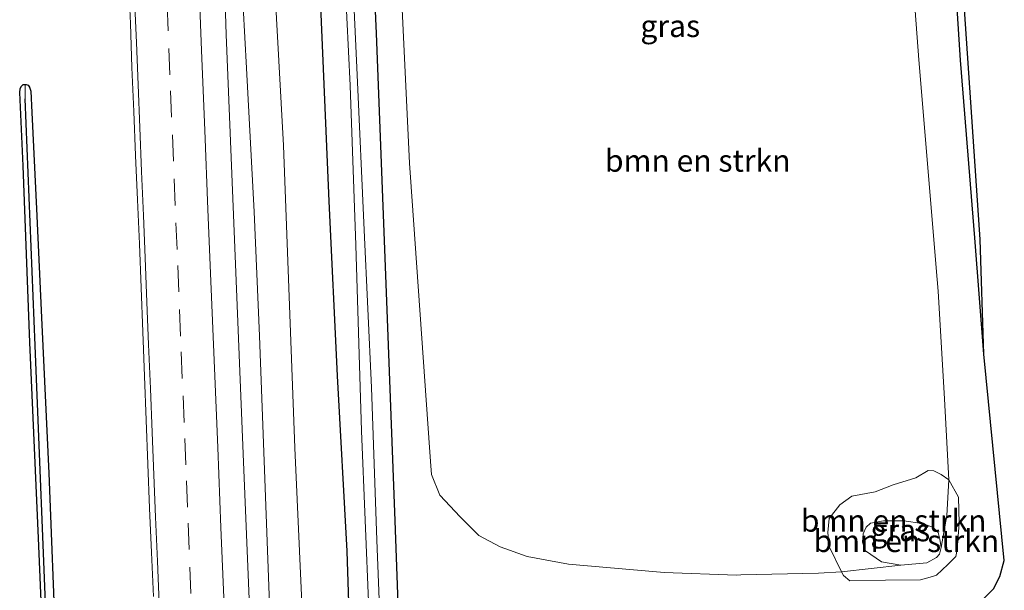
# Model space of a CAD drawing. Units: metres. Extents: x 163739 to 165021, y 499998 to 506250.
# Drawn here: x 164883 to 164994, y 504640 to 504705 of the extents above; entities that cross this region are included whole.
import ezdxf
from ezdxf.enums import TextEntityAlignment as Align

# ---------------------------------------------------------------- set-up
doc = ezdxf.new("R2010")
doc.units = ezdxf.units.M
doc.linetypes.add('VW-3-9_STREEP', pattern=[12, 3, -9])
for name, color, linetype, lineweight in [('B-ME-GR-BOMENSTRUIKEN-GV-B6', 93, 'Continuous', 18), ('B-ME-GW-KRUINLIJN-L-B1', 93, 'Continuous', 18), ('B-ME-GW-TEENLIJN-L-B1', 93, 'Continuous', 18), ('B-ME-IE-GRASLAND-GV-B6', 93, 'Continuous', 18), ('B-ME-OG-WATER-GV-B6', 153, 'Continuous', 18), ('B-ME-VH-VERH_SOORT-BITUMEN-GV-B6', 8, 'IE-TERREINAFSCHEIDING-NATUURLIJK-HOUTWAL', 18), ('B-ME-VW-MARKERING-39STREEP-015-L-B1', 255, 'VW-3-9_STREEP', 18), ('B-ME-VW-MARKERING-STREEP-015-L-B1', 7, 'Continuous', 18)]:
    doc.layers.add(name, color=color, linetype=linetype, lineweight=lineweight)
for name, color, linetype in [('B-ME-GW-INSTEEKWATERGANG-L-B1', 10, 'Continuous'), ('B-ME-GW-WATERGANG-GREPPEL-L-B1', 10, 'Continuous'), ('B-ME-KG-KADASTRAAL-OPNAMEDTMGRENS-L-B1', 10, 'Continuous')]:
    doc.layers.add(name, color=color, linetype=linetype)
doc.styles.add('NLCS-ISO', font='NLCS-ISO.TTF')
doc.linetypes.add('IE-TERREINAFSCHEIDING-NATUURLIJK-HOUTWAL', pattern='A,7,-1.5,[67,NLCS.SHX,S=0.75,R=45,X=0,Y=0],-1.5,7,-1.5,[70,NLCS.SHX,S=0.75,R=0,X=0,Y=0],-1.5', length=20)

msp = doc.modelspace()

# ---------------------------------------------------------------- linework, layer by layer
at = {"layer": 'B-ME-GR-BOMENSTRUIKEN-GV-B6'}
for points in [[(164982.699, 504723.88, -4.427), (164984.451, 504700.106, -4.421), (164986.514, 504675.202, -4.466), (164986.649, 504673.911, -4.467), (164987.371, 504661.676, -4.453), (164987.849, 504652.521, -4.465), (164986.966, 504653.12, -4.465), (164986.169, 504653.521, -4.465), (164985.511, 504653.559, -4.47), (164984.102, 504652.742, -4.427), (164981.568, 504651.94, -4.427), (164979.501, 504651.149, -4.41), (164976.877, 504650.673, -4.401), (164975.518, 504649.7, -4.401), (164974.324, 504648.12, -4.384), (164974.165, 504646.551, -4.393), (164974.293, 504644.96, -4.5), (164975.715, 504642.08, -4.556)], [(164975.715, 504642.08, -4.556), (164973.098, 504641.933, -4.646), (164964.296, 504641.738, -4.544), (164963.8, 504641.731, -4.541), (164955.613, 504641.999, -4.562), (164944.816, 504642.976, -4.532), (164940.135, 504643.844, -4.445), (164937.066, 504644.918, -4.445), (164934.662, 504646.208, -4.454), (164932.539, 504648.308, -4.484), (164930.249, 504650.779, -4.484), (164929.291, 504653.118, -4.466), (164929.176, 504654.58, -4.421), (164926.8, 504688.382, -4.349), (164925.484, 504716.197, -4.313)], [(164986.987, 504644.856, -3.882), (164986.838, 504645.781, -3.93), (164986.639, 504646.558, -3.908), (164986.023, 504647.147, -3.809), (164984.844, 504647.55, -3.882), (164982.763, 504647.852, -3.942), (164980.445, 504647.87, -3.887), (164978.98, 504647.609, -3.938), (164978.484, 504647.138, -3.912), (164978.145, 504646.386, -3.874), (164978.097, 504645.453, -3.874), (164978.408, 504644.457, -3.874), (164980.221, 504643.234, -3.848), (164982.404, 504642.829, -3.882), (164975.715, 504642.08, -4.556), (164974.293, 504644.96, -4.5), (164974.165, 504646.551, -4.393), (164974.324, 504648.12, -4.384), (164975.518, 504649.7, -4.401), (164976.877, 504650.673, -4.401), (164979.501, 504651.149, -4.41), (164981.568, 504651.94, -4.427), (164984.102, 504652.742, -4.427), (164985.511, 504653.559, -4.47), (164986.169, 504653.521, -4.465), (164986.966, 504653.12, -4.465), (164987.849, 504652.521, -4.465), (164987.643, 504648.478, -4.191), (164986.987, 504644.856, -3.882)], [(164986.987, 504644.856, -3.882), (164986.807, 504644.106, -3.887), (164986.472, 504643.698, -3.788), (164985.353, 504643.129, -3.874), (164982.404, 504642.829, -3.882), (164980.221, 504643.234, -3.848), (164978.408, 504644.457, -3.874), (164978.097, 504645.453, -3.874), (164978.145, 504646.386, -3.874), (164978.484, 504647.138, -3.912), (164978.98, 504647.609, -3.938), (164980.445, 504647.87, -3.887), (164982.763, 504647.852, -3.942), (164984.844, 504647.55, -3.882), (164986.023, 504647.147, -3.809), (164986.639, 504646.558, -3.908), (164986.838, 504645.781, -3.93), (164986.987, 504644.856, -3.882)]]:
    msp.add_polyline3d(points, dxfattribs=at)
at = {"layer": 'B-ME-GW-INSTEEKWATERGANG-L-B1'}
for points in [[(164927.348, 504592.316, -4.509), (164926.132, 504621.892, -4.859), (164925.161, 504647.853, -4.529), (164924.208, 504673.743, -4.481), (164923.063, 504703.075, -4.457), (164921.646, 504735.301, -4.466), (164920.372, 504763.814, -4.472), (164920.184, 504770.766, -4.469), (164919.838, 504771.844, -4.451), (164919.308, 504772.331, -4.451), (164918.966, 504772.404, -4.46)], [(164921.852, 504591.091, -4.524), (164920.639, 504616.607, -4.491), (164919.728, 504644.425, -4.388), (164918.644, 504664.319, -4.517), (164917.72, 504684.087, -4.401), (164916.818, 504705.297, -4.427), (164916.05, 504727.345, -4.508), (164915.052, 504746.513, -4.457), (164914.324, 504760.358, -4.478), (164914.088, 504768.357, -4.431)], [(164991.795, 504666.761, -4.731), (164990.807, 504679.942, -4.701), (164989.163, 504700.088, -4.684), (164987.851, 504720.647, -4.688), (164986.458, 504738.095, -4.779), (164985.72, 504754.961, -4.839), (164985.735, 504758.804, -4.757)], [(164885.896, 504620.097, -3.183), (164884.808, 504645.922, -3.063), (164883.822, 504668.077, -3.02), (164883.063, 504688.083, -3.068), (164882.676, 504696.397, -3.076), (164882.718, 504696.823, -3.076), (164882.827, 504697.102, -3.076), (164883.08, 504697.331, -3.076), (164883.313, 504697.329, -3.076), (164883.423, 504697.328, -3.076), (164883.624, 504697.255, -3.076), (164883.792, 504697.008, -3.076), (164883.938, 504696.577, -3.076), (164884.055, 504694.131, -3.063), (164884.595, 504683.223, -3.059), (164885.182, 504670.089, -3.025), (164885.983, 504653.273, -3.072), (164886.785, 504632.934, -2.96)]]:
    msp.add_polyline3d(points, dxfattribs=at)
at = {"layer": 'B-ME-GW-KRUINLIJN-L-B1'}
for points in [[(164919.363, 504413.564, -3.072), (164918.701, 504436.954, -3.042), (164917.612, 504461.422, -3.063), (164916.952, 504482.389, -2.99), (164915.934, 504504.037, -3.012), (164915.235, 504529.053, -2.969), (164914.136, 504555.247, -2.973), (164912.995, 504583.665, -2.905), (164912.154, 504606.028, -2.733), (164909.814, 504668.833, -2.579), (164909.224, 504682.893, -2.519), (164908.342, 504699.161, -2.609), (164907.018, 504723.512, -2.553), (164906.305, 504744.4, -2.476), (164905.701, 504759.653, -2.48), (164905.587, 504764.498, -2.463)], [(164982.404, 504642.829, -3.882), (164980.221, 504643.234, -3.848), (164978.408, 504644.457, -3.874), (164978.097, 504645.453, -3.874), (164978.145, 504646.386, -3.874), (164978.484, 504647.138, -3.912), (164978.98, 504647.609, -3.938), (164980.445, 504647.87, -3.887), (164982.763, 504647.852, -3.942), (164984.844, 504647.55, -3.882), (164986.023, 504647.147, -3.809), (164986.639, 504646.558, -3.908), (164986.838, 504645.781, -3.93), (164986.987, 504644.856, -3.882)]]:
    msp.add_polyline3d(points, dxfattribs=at)
at = {"layer": 'B-ME-GW-TEENLIJN-L-B1'}
for points in [[(164916.214, 504589.734, -4.164), (164915.406, 504621.006, -4.151), (164913.81, 504656.138, -4.046), (164912.548, 504690.399, -3.992), (164910.444, 504728.119, -3.971), (164909.43, 504759.59, -4.112), (164909.564, 504764.603, -4.178)], [(164984.663, 504641.195, -4.706), (164980.684, 504641.133, -4.71), (164976.634, 504641.085, -4.556), (164975.911, 504641.682, -4.564), (164975.715, 504642.08, -4.556), (164974.293, 504644.96, -4.5), (164974.165, 504646.551, -4.393), (164974.324, 504648.12, -4.384), (164975.518, 504649.7, -4.401), (164976.877, 504650.673, -4.401), (164979.501, 504651.149, -4.41), (164981.568, 504651.94, -4.427), (164984.102, 504652.742, -4.427), (164985.511, 504653.559, -4.47), (164986.169, 504653.521, -4.465), (164986.966, 504653.12, -4.465), (164987.849, 504652.521, -4.465), (164988.928, 504650.556, -4.465), (164989.005, 504647.594, -4.474), (164988.791, 504644.603, -4.598), (164988.642, 504643.828, -4.697), (164987.739, 504642.925, -4.701), (164986.471, 504641.706, -4.684), (164985.984, 504641.554, -4.684), (164984.663, 504641.195, -4.706)]]:
    msp.add_polyline3d(points, dxfattribs=at)
at = {"layer": 'B-ME-GW-WATERGANG-GREPPEL-L-B1'}
msp.add_polyline3d([(164894.353, 504413.38, -3.853), (164894.057, 504424.074, -3.694), (164893.148, 504445.575, -3.647), (164892.131, 504470.171, -3.586), (164891.346, 504498.596, -3.582), (164890.323, 504522.269, -3.582), (164889.07, 504550.7, -3.526), (164887.9, 504579.075, -3.522), (164886.971, 504602.975, -3.458), (164885.829, 504632.908, -3.325), (164884.44, 504667.737, -3.111), (164883.314, 504695.676, -3.081)], dxfattribs=at)
at = {"layer": 'B-ME-IE-GRASLAND-GV-B6'}
for points in [[(164914.088, 504768.357, -4.431), (164918.966, 504772.404, -4.46), (164919.308, 504772.331, -4.451), (164919.838, 504771.844, -4.451), (164920.184, 504770.766, -4.469), (164920.372, 504763.814, -4.472), (164921.646, 504735.301, -4.466), (164923.063, 504703.075, -4.457), (164924.208, 504673.743, -4.481), (164925.161, 504647.853, -4.529), (164926.132, 504621.892, -4.859), (164927.348, 504592.316, -4.509), (164928.137, 504570.441, -4.497), (164929.86, 504521.153, -4.629), (164931.403, 504477.145, -4.599)], [(164923.685, 504631.269, -5.611), (164923.106, 504645.691, -5.611), (164922.488, 504662.964, -5.611), (164921.659, 504680.804, -5.611), (164920.87, 504698.397, -5.611), (164920.152, 504713.916, -5.611), (164919.446, 504729.543, -5.611), (164918.944, 504742.8, -5.611), (164918.201, 504757.344, -5.611), (164917.91, 504764.739, -5.611), (164917.98, 504769.694, -5.611), (164917.787, 504770.317, -5.611), (164917.423, 504770.463, -5.609), (164917.049, 504770.437, -5.611), (164916.969, 504770.181, -5.611), (164916.821, 504768.741, -5.611), (164917.254, 504758.163, -5.611), (164918.262, 504737.374, -5.611), (164919.149, 504716.519, -5.611), (164920.081, 504697.198, -5.611), (164920.719, 504679.101, -5.611), (164921.352, 504658.065, -5.611), (164922.189, 504637.805, -5.611)], [(164909.564, 504764.603, -4.178), (164914.088, 504768.357, -4.431), (164914.324, 504760.358, -4.478), (164915.052, 504746.513, -4.457), (164916.05, 504727.345, -4.508), (164916.818, 504705.297, -4.427), (164917.72, 504684.087, -4.401), (164918.644, 504664.319, -4.517), (164919.728, 504644.425, -4.388), (164920.639, 504616.607, -4.491), (164921.852, 504591.091, -4.524), (164923.943, 504538.831, -4.521), (164925.604, 504496.224, -4.614), (164927.113, 504451.636, -4.596)], [(164927.113, 504451.636, -4.596), (164925.604, 504496.224, -4.614), (164923.943, 504538.831, -4.521), (164921.852, 504591.091, -4.524), (164920.639, 504616.607, -4.491), (164919.728, 504644.425, -4.388), (164918.644, 504664.319, -4.517), (164917.72, 504684.087, -4.401), (164916.818, 504705.297, -4.427), (164916.05, 504727.345, -4.508), (164915.052, 504746.513, -4.457), (164914.324, 504760.358, -4.478), (164914.088, 504768.357, -4.431)], [(164892.6143, 504764.1559, -2.2702), (164893.0374, 504754.2783, -2.2902), (164893.4649, 504744.2877, -2.2888), (164893.8746, 504734.2955, -2.2542), (164894.2795, 504724.294, -2.2427), (164894.5909, 504719.2322, -2.2275), (164894.818, 504714.2372, -2.2174), (164894.9797, 504709.2396, -2.2324), (164895.209, 504704.2452, -2.2251), (164895.3868, 504699.2483, -2.239), (164895.6057, 504694.253, -2.2461), (164895.8032, 504689.2568, -2.2376), (164896.0032, 504684.2607, -2.2199), (164896.2431, 504679.2663, -2.226), (164896.4195, 504674.2693, -2.2282), (164896.6224, 504669.2733, -2.2256), (164896.8049, 504664.2765, -2.2482), (164897.0017, 504659.2804, -2.2494), (164897.1814, 504654.2835, -2.2728), (164897.3801, 504649.2873, -2.2686), (164897.5969, 504644.2925, -2.2645), (164897.8213, 504639.2974, -2.2519)], [(164903.8073, 504764.4511, -2.4926), (164905.587, 504764.498, -2.463), (164905.701, 504759.653, -2.48), (164906.305, 504744.4, -2.476), (164907.018, 504723.512, -2.553), (164908.342, 504699.161, -2.609), (164909.224, 504682.893, -2.519), (164909.814, 504668.833, -2.579), (164912.154, 504606.028, -2.733), (164912.995, 504583.665, -2.905), (164914.136, 504555.247, -2.973), (164915.235, 504529.053, -2.969), (164915.934, 504504.037, -3.012), (164916.952, 504482.389, -2.99)], [(164915.414, 504463.874, -2.828), (164914.485, 504487.049, -2.845), (164913.614, 504511.736, -2.832), (164912.716, 504535.736, -2.785), (164911.736, 504559.527, -2.63), (164911.319, 504570.272, -2.651), (164910.8, 504583.619, -2.677), (164909.893, 504607.404, -2.502), (164908.947, 504631.72, -2.369), (164907.991, 504655.447, -2.454), (164907.008, 504679.744, -2.407), (164906.041, 504702.994, -2.364), (164905.3631, 504724.5929, -2.5128), (164904.952, 504734.5728, -2.5214), (164904.5607, 504744.5652, -2.5007), (164904.1515, 504754.5564, -2.4954), (164903.8073, 504764.4511, -2.4926)], [(164905.587, 504764.498, -2.463), (164909.564, 504764.603, -4.178), (164909.43, 504759.59, -4.112), (164910.444, 504728.119, -3.971), (164912.548, 504690.399, -3.992), (164913.81, 504656.138, -4.046), (164915.406, 504621.006, -4.151), (164916.214, 504589.734, -4.164), (164917.359, 504563.252, -4.158), (164918.529, 504533.498, -4.128), (164919.757, 504490.314, -4.122), (164921.387, 504448.952, -4.116)], [(164916.952, 504482.389, -2.99), (164915.934, 504504.037, -3.012), (164915.235, 504529.053, -2.969), (164914.136, 504555.247, -2.973), (164912.995, 504583.665, -2.905), (164912.154, 504606.028, -2.733), (164909.814, 504668.833, -2.579), (164909.224, 504682.893, -2.519), (164908.342, 504699.161, -2.609), (164907.018, 504723.512, -2.553), (164906.305, 504744.4, -2.476), (164905.701, 504759.653, -2.48), (164905.587, 504764.498, -2.463)], [(164921.387, 504448.952, -4.116), (164919.757, 504490.314, -4.122), (164918.529, 504533.498, -4.128), (164917.359, 504563.252, -4.158), (164916.214, 504589.734, -4.164), (164915.406, 504621.006, -4.151), (164913.81, 504656.138, -4.046), (164912.548, 504690.399, -3.992), (164910.444, 504728.119, -3.971), (164909.43, 504759.59, -4.112), (164909.564, 504764.603, -4.178)], [(164991.795, 504666.761, -4.731), (164990.807, 504679.942, -4.701), (164989.163, 504700.088, -4.684), (164987.851, 504720.647, -4.688), (164986.458, 504738.095, -4.779), (164985.72, 504754.961, -4.839), (164985.735, 504758.804, -4.757), (164986.373, 504750.316, -5.001), (164988.669, 504719.745, -4.946), (164991.391, 504679.734, -4.911), (164991.795, 504666.761, -4.731)], [(164926.132, 504621.892, -4.859), (164925.161, 504647.853, -4.529), (164924.208, 504673.743, -4.481), (164923.063, 504703.075, -4.457), (164921.646, 504735.301, -4.466)], [(164925.484, 504716.197, -4.313), (164926.8, 504688.382, -4.349), (164929.176, 504654.58, -4.421), (164929.291, 504653.118, -4.466), (164930.249, 504650.779, -4.484), (164932.539, 504648.308, -4.484), (164934.662, 504646.208, -4.454), (164937.066, 504644.918, -4.445), (164940.135, 504643.844, -4.445), (164944.816, 504642.976, -4.532), (164955.613, 504641.999, -4.562), (164963.8, 504641.731, -4.541), (164964.296, 504641.738, -4.544), (164973.098, 504641.933, -4.646), (164975.715, 504642.08, -4.556), (164975.911, 504641.682, -4.564), (164976.634, 504641.085, -4.556), (164980.684, 504641.133, -4.71), (164984.663, 504641.195, -4.706), (164985.984, 504641.554, -4.684), (164986.471, 504641.706, -4.684), (164987.739, 504642.925, -4.701), (164988.642, 504643.828, -4.697), (164988.791, 504644.603, -4.598), (164989.005, 504647.594, -4.474), (164988.928, 504650.556, -4.465), (164987.849, 504652.521, -4.465), (164987.371, 504661.676, -4.453), (164986.649, 504673.911, -4.467), (164986.514, 504675.202, -4.466), (164984.451, 504700.106, -4.421), (164982.699, 504723.88, -4.427)], [(164987.851, 504720.647, -4.688), (164989.163, 504700.088, -4.684), (164990.807, 504679.942, -4.701), (164991.795, 504666.761, -4.731)], [(164885.896, 504620.097, -3.183), (164884.808, 504645.922, -3.063), (164883.822, 504668.077, -3.02), (164883.063, 504688.083, -3.068), (164882.676, 504696.397, -3.076), (164882.718, 504696.823, -3.076), (164882.827, 504697.102, -3.076), (164883.08, 504697.331, -3.076), (164883.313, 504697.329, -3.076), (164883.314, 504695.676, -3.081), (164884.44, 504667.737, -3.111), (164885.829, 504632.908, -3.325)], [(164886.785, 504632.934, -2.96), (164885.983, 504653.273, -3.072), (164885.182, 504670.089, -3.025), (164884.595, 504683.223, -3.059), (164884.055, 504694.131, -3.063), (164883.938, 504696.577, -3.076), (164883.792, 504697.008, -3.076), (164883.624, 504697.255, -3.076), (164883.423, 504697.328, -3.076), (164883.313, 504697.329, -3.076), (164883.08, 504697.331, -3.076), (164882.827, 504697.102, -3.076), (164882.718, 504696.823, -3.076), (164882.676, 504696.397, -3.076), (164883.063, 504688.083, -3.068), (164883.822, 504668.077, -3.02), (164884.808, 504645.922, -3.063), (164885.896, 504620.097, -3.183)], [(164885.829, 504632.908, -3.325), (164884.44, 504667.737, -3.111), (164883.314, 504695.676, -3.081), (164883.313, 504697.329, -3.076), (164883.423, 504697.328, -3.076), (164883.624, 504697.255, -3.076), (164883.792, 504697.008, -3.076), (164883.938, 504696.577, -3.076), (164884.055, 504694.131, -3.063), (164884.595, 504683.223, -3.059), (164885.182, 504670.089, -3.025), (164885.983, 504653.273, -3.072), (164886.785, 504632.934, -2.96)], [(164991.795, 504666.761, -4.731), (164994.131, 504643.387, -4.744), (164993.612, 504641.548, -4.744), (164992.891, 504640.162, -4.744), (164991.815, 504639.068, -4.744)], [(164986.987, 504644.856, -3.882), (164987.643, 504648.478, -4.191), (164987.849, 504652.521, -4.465), (164988.928, 504650.556, -4.465), (164989.005, 504647.594, -4.474), (164988.791, 504644.603, -4.598), (164988.642, 504643.828, -4.697), (164987.739, 504642.925, -4.701), (164986.471, 504641.706, -4.684), (164985.984, 504641.554, -4.684), (164984.663, 504641.195, -4.706), (164980.684, 504641.133, -4.71), (164976.634, 504641.085, -4.556), (164975.911, 504641.682, -4.564), (164975.715, 504642.08, -4.556), (164982.404, 504642.829, -3.882), (164985.353, 504643.129, -3.874), (164986.472, 504643.698, -3.788), (164986.807, 504644.106, -3.887), (164986.987, 504644.856, -3.882)]]:
    msp.add_polyline3d(points, dxfattribs=at)
at = {"layer": 'B-ME-KG-KADASTRAAL-OPNAMEDTMGRENS-L-B1'}
msp.add_polyline3d([(164991.815, 504639.068, -4.744), (164992.891, 504640.162, -4.744), (164993.612, 504641.548, -4.744), (164994.131, 504643.387, -4.744), (164991.795, 504666.761, -4.731), (164991.391, 504679.734, -4.911), (164988.669, 504719.745, -4.946), (164986.373, 504750.316, -5.001), (164985.735, 504758.804, -4.757), (164985.452, 504762.571, -4.393), (164985.21, 504765.788, -4.384), (164984.913, 504769.738, -4.44), (164984.414, 504774.169, -4.787), (164984.053, 504776.621, -4.981), (164983.379, 504779.747, -4.994), (164982.748, 504781.279, -5.005)], dxfattribs=at)
at = {"layer": 'B-ME-OG-WATER-GV-B6'}
msp.add_polyline3d([(164922.189, 504637.805, -5.611), (164921.352, 504658.065, -5.611), (164920.719, 504679.101, -5.611), (164920.081, 504697.198, -5.611), (164919.149, 504716.519, -5.611), (164918.262, 504737.374, -5.611), (164917.254, 504758.163, -5.611), (164916.821, 504768.741, -5.611), (164916.969, 504770.181, -5.611), (164917.049, 504770.437, -5.611), (164917.423, 504770.463, -5.609), (164917.787, 504770.317, -5.611), (164917.98, 504769.694, -5.611), (164917.91, 504764.739, -5.611), (164918.201, 504757.344, -5.611), (164918.944, 504742.8, -5.611), (164919.446, 504729.543, -5.611), (164920.152, 504713.916, -5.611), (164920.87, 504698.397, -5.611), (164921.659, 504680.804, -5.611), (164922.488, 504662.964, -5.611), (164923.106, 504645.691, -5.611), (164923.685, 504631.269, -5.611)], dxfattribs=at)
at = {"layer": 'B-ME-VH-VERH_SOORT-BITUMEN-GV-B6'}
for points in [[(164892.6143, 504764.1559, -2.2702), (164893.359, 504764.1756, -2.1933), (164896.9586, 504764.2705, -2.2757), (164900.624, 504764.3671, -2.3573), (164903.8073, 504764.4511, -2.4926), (164904.1515, 504754.5564, -2.4954), (164904.5607, 504744.5652, -2.5007), (164904.952, 504734.5728, -2.5214), (164905.3631, 504724.5929, -2.5128), (164906.041, 504702.994, -2.364), (164907.008, 504679.744, -2.407), (164907.991, 504655.447, -2.454), (164908.947, 504631.72, -2.369), (164909.893, 504607.404, -2.502), (164910.8, 504583.619, -2.677), (164911.319, 504570.272, -2.651), (164911.736, 504559.527, -2.63), (164912.716, 504535.736, -2.785), (164913.614, 504511.736, -2.832), (164914.485, 504487.049, -2.845), (164915.414, 504463.874, -2.828)], [(164897.8213, 504639.2974, -2.2519), (164897.5969, 504644.2925, -2.2645), (164897.3801, 504649.2873, -2.2686), (164897.1814, 504654.2835, -2.2728), (164897.0017, 504659.2804, -2.2494), (164896.8049, 504664.2765, -2.2482), (164896.6224, 504669.2733, -2.2256), (164896.4195, 504674.2693, -2.2282), (164896.2431, 504679.2663, -2.226), (164896.0032, 504684.2607, -2.2199), (164895.8032, 504689.2568, -2.2376), (164895.6057, 504694.253, -2.2461), (164895.3868, 504699.2483, -2.239), (164895.209, 504704.2452, -2.2251), (164894.9797, 504709.2396, -2.2324), (164894.818, 504714.2372, -2.2174), (164894.5909, 504719.2322, -2.2275), (164894.2795, 504724.294, -2.2427), (164893.8746, 504734.2955, -2.2542), (164893.4649, 504744.2877, -2.2888), (164893.0374, 504754.2783, -2.2902), (164892.6143, 504764.1559, -2.2702)]]:
    msp.add_polyline3d(points, dxfattribs=at)
at = {"layer": 'B-ME-VW-MARKERING-39STREEP-015-L-B1'}
msp.add_polyline3d([(164898.6291, 504724.4069, -2.2882), (164898.7412, 504721.3881, -2.2842), (164898.9498, 504716.3925, -2.2828), (164899.1556, 504711.3967, -2.2823), (164899.3613, 504706.401, -2.2845), (164899.5636, 504701.4064, -2.2879), (164899.7549, 504696.6102, -2.2898), (164899.9563, 504691.6143, -2.291), (164900.1602, 504686.6185, -2.2921), (164900.3641, 504681.6226, -2.2951), (164900.56, 504676.8072, -2.2951), (164900.7626, 504671.8113, -2.2954), (164900.9589, 504667.0146, -2.2973), (164901.1659, 504662.0189, -2.3017), (164901.3616, 504657.2131, -2.3097), (164901.5514, 504652.4169, -2.3227), (164901.7412, 504647.6206, -2.3329), (164901.939, 504642.6248, -2.3259), (164902.1292, 504637.8286, -2.3155)], dxfattribs=at)
at = {"layer": 'B-ME-VW-MARKERING-STREEP-015-L-B1'}
for points in [[(164898.4502, 504638.4937, -2.2255), (164898.26, 504643.2899, -2.2374), (164898.0626, 504648.2767, -2.2386), (164897.8728, 504653.0729, -2.2318), (164897.6831, 504657.8692, -2.2241), (164897.4779, 504662.8647, -2.2144), (164897.2709, 504667.8604, -2.2089), (164897.0752, 504672.6662, -2.2045), (164896.8726, 504677.6621, -2.2046), (164896.6772, 504682.4588, -2.2038), (164896.4733, 504687.4547, -2.2035), (164896.2694, 504692.4505, -2.2016), (164896.0761, 504697.266, -2.1959), (164895.8848, 504702.0622, -2.1965), (164895.6814, 504707.058, -2.1939), (164895.4757, 504712.0538, -2.1953), (164895.27, 504717.0496, -2.1939), (164895.0604, 504722.0439, -2.1976), (164894.983, 504724.308, -2.1943)], [(164905.805, 504638.258, -2.398), (164905.46, 504647.133, -2.414), (164905.09, 504656.162, -2.398), (164904.723, 504665.184, -2.384), (164904.364, 504674.13, -2.383), (164903.99, 504683.165, -2.382), (164903.617, 504692.142, -2.374), (164903.264, 504701.178, -2.372), (164902.911, 504710.142, -2.358), (164902.539, 504719.161, -2.367), (164902.3221, 504724.507, -2.3771)]]:
    msp.add_polyline3d(points, dxfattribs=at)

# ---------------------------------------------------------------- texts
at = {"layer": 'B-ME-GR-BOMENSTRUIKEN-GV-B6', "ltscale": 0.2, "style": 'NLCS-ISO'}
for p in [(164959.43, 504688.6817), (164981.6023, 504647.8859), (164983.0498, 504645.5838)]:
    msp.add_text('bmn en strkn', height=2.5, dxfattribs=at).set_placement(p, align=Align.MIDDLE_CENTER)
at = {"layer": 'B-ME-IE-GRASLAND-GV-B6', "ltscale": 0.2, "style": 'NLCS-ISO'}
for p in [(164956.3155, 504703.9435), (164982.36, 504646.803)]:
    msp.add_text('gras', height=2.5, dxfattribs=at).set_placement(p, align=Align.MIDDLE_CENTER)

doc.saveas('drawing.dxf')
